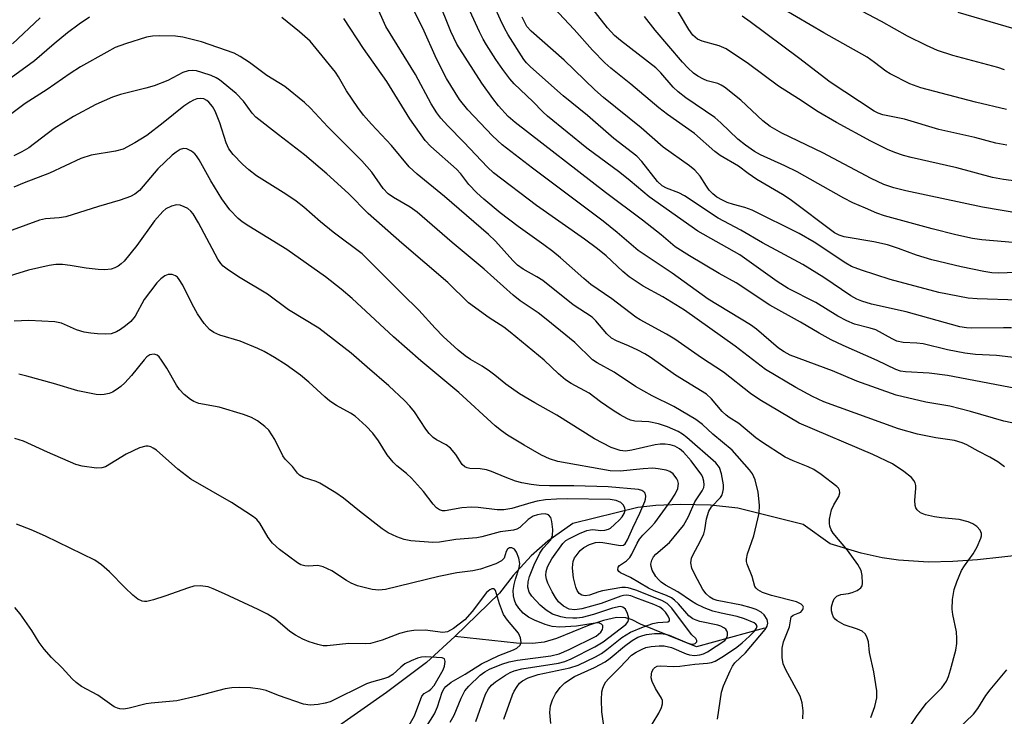
# Model space of a CAD drawing. Units: inches. Extents: x 1273764 to 1279764, y 525451 to 529452.
# Drawn here: x 1276651 to 1276860, y 525970 to 526118 of the extents above; entities that cross this region are included whole.
import ezdxf

# ---------------------------------------------------------------- set-up
doc = ezdxf.new("R2010")
doc.units = ezdxf.units.IN
doc.header["$MEASUREMENT"] = 0
doc.layers.add('HYDRO-Single Line Stream', color=4, linetype='Continuous')
doc.layers.add('Undefined', color=1, linetype='Continuous')

msp = doc.modelspace()

# ---------------------------------------------------------------- linework, layer by layer
at = {"layer": 'HYDRO-Single Line Stream'}
for points in [[(1276864.82, 526004.26), (1276854.43, 526003.11), (1276849.24, 526002.73), (1276844.04, 526002.62), (1276837.66, 526003.06), (1276834.25, 526003.55), (1276829.76, 526004.49), (1276823.17, 526006.47), (1276817.45, 526010.62), (1276803.6, 526014.07), (1276797.75, 526014.72), (1276791.31, 526014.89), (1276786.16, 526014.62), (1276782.32, 526014.19), (1276768.51, 526010.83), (1276763.26, 526007.08), (1276759.72, 526003.95), (1276755.86, 525999.8), (1276752.99, 525996.06), (1276743.52, 525986.82)], [(1276809.25, 525988.61), (1276794.83, 525984.62), (1276782.92, 525989.48), (1276781.15, 525990.35), (1276779.8, 525990.78), (1276777.78, 525990.84), (1276775.04, 525990.25), (1276772.01, 525989.21), (1276765.05, 525986.43), (1276762.43, 525985.62), (1276759.96, 525985.32), (1276756.61, 525985.38), (1276743.52, 525986.82)], [(1276743.52, 525986.82), (1276737.48, 525981.29), (1276728.95, 525974.92), (1276711.19, 525962.46), (1276702.48, 525956.11), (1276691.33, 525947.5), (1276688.94, 525940.91), (1276689.45, 525926.86)]]:
    msp.add_lwpolyline(points, dxfattribs=at)
at = {"layer": 'Undefined'}
for points, elevation in [([(1276865.12, 526031.48), (1276860.09, 526032.52), (1276852.95, 526034.58), (1276848.61, 526035.7), (1276843.52, 526036.58), (1276837.21, 526038.1), (1276828.86, 526041.03), (1276823.67, 526043.21), (1276814.71, 526046.59), (1276813.43, 526047.26), (1276812.23, 526048.07), (1276807.51, 526052.07), (1276806.23, 526053.03), (1276797.26, 526058.47), (1276789.63, 526063.96), (1276782.41, 526068.77), (1276777.98, 526072.61), (1276774.99, 526074.98), (1276759.95, 526086.29), (1276753.56, 526091.22), (1276751.47, 526093.14), (1276746.23, 526098.64), (1276744.51, 526100.82), (1276741.75, 526105.28), (1276739.62, 526109.51), (1276736.7, 526116), (1276733.52, 526122.36)], 370), ([(1276868.56, 526038.33), (1276848.13, 526042.24), (1276844.18, 526042.77), (1276839.2, 526043), (1276838.1, 526043.18), (1276837.1, 526043.52), (1276833.16, 526045.42), (1276825.97, 526048.61), (1276823.41, 526049.84), (1276820.87, 526051.21), (1276816.85, 526053.54), (1276810.34, 526057.16), (1276803.24, 526061.92), (1276799.62, 526063.92), (1276793.3, 526067.63), (1276790.3, 526069.56), (1276787.27, 526072.12), (1276783.31, 526075.23), (1276775.5, 526081.09), (1276756.3, 526095.94), (1276754.81, 526097.26), (1276752.75, 526099.5), (1276751.54, 526101.04), (1276749.21, 526104.28), (1276743.94, 526112.57), (1276742.67, 526115.29), (1276739.85, 526122.2)], 372), ([(1276861.67, 526052.36), (1276859.96, 526052.4), (1276853.27, 526052.3), (1276852.12, 526052.38), (1276850.72, 526052.6), (1276839.32, 526055.74), (1276831.97, 526057.41), (1276829.92, 526058), (1276828.87, 526058.45), (1276827.59, 526059.15), (1276821.87, 526063.07), (1276817.36, 526065.78), (1276808.82, 526070.43), (1276804.21, 526073.09), (1276799.37, 526075.62), (1276792.28, 526080.41), (1276791.02, 526081.04), (1276788.4, 526082.04), (1276787.51, 526082.53), (1276786.52, 526083.45), (1276783.19, 526087.67), (1276782.1, 526088.83), (1276777.26, 526092.6), (1276771.63, 526097.43), (1276766.5, 526101.64), (1276759.56, 526107.79), (1276758.72, 526108.64), (1276758.17, 526109.31), (1276754.8, 526114.56), (1276754.02, 526115.97), (1276753.17, 526117.79), (1276750.5, 526123.81)], 376), ([(1276864.41, 526064.16), (1276858.91, 526063.94), (1276857.52, 526064.05), (1276855.83, 526064.33), (1276851.02, 526065.29), (1276844.77, 526066.83), (1276841.52, 526067.83), (1276837.71, 526069.24), (1276835.34, 526070), (1276832.42, 526070.65), (1276826.17, 526071.7), (1276825.09, 526072.03), (1276824.13, 526072.56), (1276814.67, 526079.64), (1276813.08, 526080.66), (1276807.62, 526083.88), (1276805.75, 526085.15), (1276803.72, 526086.71), (1276799.84, 526088.94), (1276798.72, 526089.83), (1276794.4, 526093.62), (1276788.66, 526097.68), (1276786.83, 526099.08), (1276780.84, 526104.11), (1276776.64, 526107.48), (1276775.36, 526108.62), (1276772.72, 526111.32), (1276768.84, 526115.7), (1276761.24, 526123.83)], 380), ([(1276864.46, 526070.27), (1276855.35, 526071.04), (1276853.42, 526071.34), (1276849.87, 526072.08), (1276844.81, 526073.37), (1276834.73, 526076.16), (1276833.09, 526076.72), (1276830.67, 526077.74), (1276828, 526078.92), (1276826.06, 526079.89), (1276816.14, 526085.47), (1276813.57, 526086.73), (1276808.39, 526089.09), (1276807.09, 526089.8), (1276805.2, 526091.14), (1276803.6, 526092.39), (1276799.99, 526095.92), (1276798.68, 526097.06), (1276792.5, 526101.23), (1276790.88, 526102.46), (1276789.83, 526103.47), (1276787.23, 526106.53), (1276786.18, 526107.57), (1276778.67, 526113.36), (1276777.4, 526114.42), (1276775.91, 526116.08), (1276770.51, 526122.97)], 382), ([(1276873.61, 526082.12), (1276859.98, 526083.83), (1276857.66, 526084.32), (1276850.06, 526086.36), (1276840.37, 526088.54), (1276838.75, 526088.98), (1276836.91, 526089.58), (1276835.32, 526090.24), (1276831.83, 526091.97), (1276824.51, 526095.96), (1276820.65, 526098.24), (1276816.45, 526101.02), (1276812.19, 526103.66), (1276805.81, 526108.41), (1276801.09, 526111.59), (1276799.6, 526112.21), (1276796.01, 526113.21), (1276795, 526113.68), (1276794.04, 526114.53), (1276793.16, 526115.7), (1276789.02, 526122.77)], 386), ([(1276860.22, 526022.85), (1276858.79, 526023.9), (1276857.11, 526024.94), (1276854.64, 526026.19), (1276852.22, 526027.54), (1276851.19, 526027.98), (1276849.57, 526028.45), (1276845.65, 526029.01), (1276841.69, 526029.78), (1276837.66, 526030.91), (1276821.86, 526036.67), (1276819.4, 526037.77), (1276815.91, 526039.72), (1276809.48, 526043.5), (1276803.03, 526048.47), (1276792.27, 526056.13), (1276787.64, 526058.95), (1276783.46, 526061.24), (1276780.48, 526063.19), (1276779.14, 526064.31), (1276775.6, 526067.67), (1276773.8, 526069.13), (1276770.99, 526071.22), (1276760.86, 526078.34), (1276751.7, 526085.28), (1276750.41, 526086.46), (1276745.41, 526091.81), (1276741.97, 526095.23), (1276740.49, 526096.9), (1276739.65, 526098), (1276738.48, 526099.91), (1276735.15, 526106.16), (1276728.86, 526116.37), (1276728.24, 526117.62), (1276726.45, 526121.72)], 368), ([(1276860.63, 526098.71), (1276854.01, 526100.28), (1276842.45, 526103.33), (1276840.07, 526104.16), (1276835.94, 526106.29), (1276834.98, 526106.89), (1276832.62, 526108.72), (1276831.01, 526109.82), (1276821.82, 526115.01), (1276813.12, 526120.12)], 390), ([(1276860.22, 526107.16), (1276858.81, 526107.61), (1276849.26, 526110.2), (1276845.99, 526111.26), (1276843.61, 526112.28), (1276839.63, 526114.31), (1276834.07, 526117.38), (1276827.24, 526121.01)], 392), ([(1276665.91, 526118.3), (1276663.7, 526116.84), (1276661.26, 526115.03), (1276658.41, 526112.68), (1276654.26, 526109.03), (1276643.49, 526101.27)], 364), ([(1276655.46, 526118.16), (1276649.55, 526112.65)], 366), ([(1276831.8, 525969.64), (1276832.68, 525971.98), (1276833.11, 525973.84), (1276833.08, 525975.27), (1276832.42, 525979.32), (1276831.53, 525983.41), (1276831.29, 525985.68), (1276830.99, 525986.74), (1276830.6, 525987.42), (1276830, 525987.93), (1276828.97, 525988.38), (1276826.13, 525989.31), (1276824.66, 525990.15), (1276824.25, 525990.51), (1276823.91, 525990.95), (1276823.67, 525991.47), (1276823.46, 525992.31), (1276823.47, 525993.12), (1276823.73, 525994.13), (1276824.06, 525994.82), (1276824.62, 525995.4), (1276825.43, 525995.78), (1276827.07, 525995.96), (1276827.88, 525996.15), (1276828.89, 525996.58), (1276829.71, 525997.18), (1276829.95, 525997.59), (1276830.05, 525998.09), (1276829.98, 525999.75), (1276829.74, 526000.85), (1276829.05, 526002.1), (1276826.83, 526005.18), (1276823.84, 526008.76), (1276823.41, 526009.49), (1276823.12, 526010.29), (1276823.03, 526010.84), (1276823.05, 526011.71), (1276823.46, 526013.74), (1276823.93, 526014.82), (1276825, 526016.58), (1276825.26, 526017.32), (1276825.19, 526017.91), (1276824.96, 526018.31), (1276824.61, 526018.66), (1276821.29, 526021.2), (1276819.7, 526022.26), (1276818.51, 526022.87), (1276815.33, 526024.1), (1276813.61, 526024.91), (1276808.59, 526028.15), (1276807.43, 526029.03), (1276803.82, 526032.05), (1276801.74, 526033.31), (1276801.08, 526033.79), (1276800.28, 526034.59), (1276797.98, 526037.27), (1276796.89, 526038.25), (1276790.37, 526042.33), (1276784.99, 526046.12), (1276783.85, 526046.83), (1276782.36, 526047.61), (1276780.34, 526048.57), (1276777.78, 526049.62), (1276776.78, 526050.19), (1276775.73, 526051.12), (1276773.45, 526053.85), (1276772.62, 526054.65), (1276768.62, 526057.23), (1276762.14, 526062.42), (1276760.93, 526063.2), (1276757.99, 526064.83), (1276756.82, 526065.69), (1276755.81, 526066.68), (1276752.12, 526070.74), (1276750.63, 526072.16), (1276741.27, 526080.25), (1276735.47, 526084.97), (1276733.79, 526086.53), (1276730.07, 526091.06), (1276725.78, 526095.6), (1276724.07, 526097.53), (1276722.86, 526099.15), (1276720.47, 526102.67), (1276718.78, 526105.69), (1276718.14, 526106.66), (1276714.07, 526111.7), (1276712.74, 526113.21), (1276710.53, 526115.19), (1276706.75, 526118.23)], 364), ([(1276836.44, 525962.13), (1276841.62, 525970.09), (1276843.67, 525972.64), (1276846.88, 525975.9), (1276847.87, 525977.32), (1276848.3, 525978.32), (1276848.72, 525979.72), (1276849.85, 525983.92), (1276850.11, 525985.32), (1276850.11, 525986.43), (1276849.98, 525987.82), (1276849.24, 525991.5), (1276849.08, 525992.64), (1276849.18, 525994.72), (1276849.49, 525996.78), (1276850.05, 525998.44), (1276851.09, 526000.85), (1276851.69, 526001.83), (1276853.56, 526004.39), (1276854.39, 526005.9), (1276855.19, 526007.72), (1276855.33, 526008.22), (1276855.34, 526008.71), (1276855.05, 526009.39), (1276854.33, 526010.19), (1276853.48, 526010.75), (1276852.46, 526011.16), (1276850.58, 526011.66), (1276846.79, 526012.04), (1276845.36, 526012.25), (1276843.41, 526012.68), (1276842.38, 526013.09), (1276841.66, 526013.73), (1276841.4, 526014.13), (1276841.22, 526014.66), (1276841.14, 526015.69), (1276841.39, 526018.35), (1276841.35, 526018.92), (1276841.22, 526019.45), (1276840.98, 526019.93), (1276840.45, 526020.57), (1276838.83, 526021.83), (1276836.39, 526023.46), (1276832.27, 526025.5), (1276816.62, 526032.13), (1276808.27, 526037.06), (1276806.3, 526038.42), (1276800.51, 526042.92), (1276795.85, 526046.03), (1276790.18, 526049.97), (1276788.44, 526051.03), (1276782.83, 526054.06), (1276781.9, 526054.64), (1276776.8, 526058.55), (1276772.39, 526061.58), (1276770.89, 526062.82), (1276765.89, 526067.24), (1276764.28, 526068.56), (1276762.38, 526070.01), (1276756.9, 526073.86), (1276753.11, 526076.81), (1276749.65, 526079.68), (1276748.18, 526081.01), (1276746.43, 526082.8), (1276744.75, 526085.04), (1276743.86, 526086.03), (1276738.38, 526090.87), (1276737.17, 526092.16), (1276733.96, 526096.77), (1276729.04, 526104.69), (1276724.06, 526111.68), (1276719.94, 526118.01)], 366), ([(1276863.07, 526058.23), (1276854.37, 526058.49), (1276852.49, 526058.66), (1276846.24, 526059.87), (1276835.95, 526062.65), (1276829.85, 526064.58), (1276827.68, 526065.4), (1276826.49, 526066.08), (1276819.8, 526070.52), (1276816.59, 526072.36), (1276806.62, 526077.34), (1276805.09, 526077.93), (1276802.68, 526078.53), (1276801.34, 526078.97), (1276800.32, 526079.44), (1276799.14, 526080.14), (1276798.27, 526080.81), (1276797.51, 526081.6), (1276796.9, 526082.44), (1276795.58, 526084.59), (1276794.48, 526085.82), (1276793.32, 526086.74), (1276787.75, 526090.75), (1276783.06, 526094.84), (1276775.06, 526101.25), (1276773.21, 526102.93), (1276766.71, 526109.2), (1276759.67, 526115.34), (1276758.77, 526116.34), (1276757.76, 526118.3)], 378), ([(1276863.42, 526076.64), (1276855.56, 526077.99), (1276839.23, 526081.45), (1276836.72, 526082.08), (1276834.56, 526082.82), (1276831.89, 526084.04), (1276821.64, 526089.55), (1276812.92, 526093.68), (1276810.43, 526095.09), (1276808.9, 526096.29), (1276804.23, 526100.69), (1276800.77, 526103.45), (1276800.04, 526103.89), (1276799.3, 526104.21), (1276797.09, 526104.82), (1276796.31, 526105.13), (1276795.07, 526105.79), (1276794.15, 526106.42), (1276792.94, 526107.55), (1276791.84, 526108.75), (1276786.01, 526115.57), (1276783.79, 526118.46)], 384), ([(1276860.69, 526091.13), (1276858.35, 526091.61), (1276853.92, 526092.78), (1276846.28, 526094.46), (1276838.94, 526096.7), (1276834.34, 526097.6), (1276833.34, 526097.95), (1276832.52, 526098.4), (1276823.17, 526104.51), (1276816.43, 526109.68), (1276806.21, 526117.32), (1276804.52, 526118.54)], 388), ([(1276867.33, 526114.37), (1276850.37, 526119.35)], 394), ([(1276817.36, 525969.33), (1276817.47, 525971.05), (1276817.22, 525972.78), (1276816.8, 525974.16), (1276813.75, 525979.75), (1276813.17, 525981.03), (1276812.96, 525982.38), (1276813.02, 525984.33), (1276813.3, 525985.7), (1276814.56, 525988.88), (1276814.9, 525991), (1276815.29, 525991.38), (1276816.38, 525991.75), (1276816.92, 525992.02), (1276817.38, 525992.55), (1276817.5, 525993.07), (1276817.36, 525993.36), (1276817.01, 525993.67), (1276816, 525994.17), (1276810.7, 525995.56), (1276808.84, 525996.2), (1276807.84, 525996.72), (1276807.46, 525997.07), (1276807.19, 525997.48), (1276806.6, 525999.59), (1276805.55, 526002.19), (1276805.44, 526002.72), (1276805.42, 526003.25), (1276805.64, 526004.35), (1276807, 526008.2), (1276808.08, 526013.04), (1276808.19, 526014.73), (1276807.92, 526017.5), (1276807.26, 526020.1), (1276806.68, 526021.4), (1276806.05, 526022.23), (1276802.36, 526026.36), (1276798.29, 526029.81), (1276796.04, 526031.83), (1276794.68, 526032.87), (1276789.99, 526035.67), (1276785.39, 526037.96), (1276781.87, 526039.94), (1276777.29, 526042.92), (1276773.71, 526044.95), (1276772.75, 526045.6), (1276768.98, 526049.24), (1276762.85, 526054.23), (1276761.18, 526055.53), (1276757.35, 526058.13), (1276755.84, 526059.28), (1276749.72, 526064.83), (1276742.93, 526070.49), (1276735.52, 526076.91), (1276733.99, 526077.99), (1276730.49, 526080.01), (1276729.35, 526080.81), (1276728.29, 526081.97), (1276725.85, 526085.44), (1276723.75, 526087.84), (1276716.52, 526095.07), (1276712.86, 526099.03), (1276711.54, 526100.23), (1276707.37, 526103.64), (1276703.54, 526105.93), (1276699.9, 526108.73), (1276697.9, 526109.97), (1276696.6, 526110.65), (1276689.66, 526113.08), (1276685.76, 526114.11), (1276684.17, 526114.28), (1276680.7, 526114.38), (1276679.31, 526114.31), (1276678.01, 526114.09), (1276673.55, 526112.68), (1276671.38, 526111.86), (1276669.56, 526110.92), (1276663.99, 526107.77), (1276661.82, 526106.4), (1276656.9, 526103), (1276652.23, 526099.97), (1276646.23, 526095.54)], 362), ([(1276799.26, 525969.28), (1276800.08, 525975.02), (1276800.53, 525976.37), (1276801.92, 525979.51), (1276802.44, 525980.52), (1276802.93, 525981.21), (1276805.18, 525983.39), (1276809.39, 525988.33), (1276809.81, 525988.99), (1276809.97, 525989.69), (1276809.77, 525990.46), (1276809.2, 525991.42), (1276808.55, 525991.98), (1276807.5, 525992.53), (1276806.38, 525992.95), (1276804.37, 525993.48), (1276799.16, 525994.48), (1276798.37, 525994.77), (1276797.66, 525995.18), (1276796.83, 525995.89), (1276796.14, 525996.82), (1276794.41, 525999.98), (1276793.81, 526001.34), (1276793.61, 526002.44), (1276793.72, 526003.43), (1276793.99, 526004.12), (1276795.64, 526007.14), (1276796.33, 526008.66), (1276796.55, 526009.49), (1276796.94, 526011.78), (1276797.42, 526013.44), (1276797.99, 526014.38), (1276799.88, 526016.36), (1276800.15, 526016.76), (1276800.41, 526017.45), (1276800.53, 526018.19), (1276800.52, 526019.03), (1276800.12, 526021.39), (1276799.67, 526022.7), (1276798.91, 526023.67), (1276792.72, 526029.11), (1276791.83, 526029.78), (1276790.92, 526030.33), (1276788.64, 526031.38), (1276786.73, 526032.01), (1276784.68, 526032.41), (1276781.7, 526032.56), (1276780.81, 526032.78), (1276780.04, 526033.09), (1276778.56, 526033.86), (1276777.08, 526034.78), (1276774.38, 526036.65), (1276771.99, 526038.47), (1276768.2, 526040.56), (1276766.98, 526041.34), (1276765.52, 526042.59), (1276762.43, 526045.5), (1276755.26, 526051.48), (1276753.86, 526052.5), (1276750.81, 526054.47), (1276746.39, 526057.7), (1276742.02, 526061.98), (1276732.24, 526070.34), (1276725.1, 526076.65), (1276720.88, 526080.92), (1276716.31, 526085.08), (1276711.59, 526089.12), (1276706.03, 526093.33), (1276701.24, 526097.1), (1276700.47, 526097.95), (1276698.64, 526100.5), (1276697.08, 526102.1), (1276693.54, 526105.01), (1276692.83, 526105.48), (1276691.76, 526105.95), (1276689.79, 526106.61), (1276688.65, 526106.91), (1276687.85, 526107), (1276686.84, 526106.93), (1276685.73, 526106.56), (1276682.54, 526104.91), (1276679.63, 526103.72), (1276677.91, 526103.23), (1276672.53, 526101.9), (1276670.82, 526101.36), (1276667.28, 526099.77), (1276662.54, 526097.22), (1276658.44, 526094.66), (1276653.01, 526090.58), (1276651.57, 526089.75), (1276649.87, 526088.91)], 360), ([(1276784.38, 525966.57), (1276786.8, 525970.53), (1276787.4, 525971.77), (1276787.6, 525972.52), (1276787.55, 525973.25), (1276787.36, 525973.74), (1276786.12, 525975.8), (1276785.42, 525977.3), (1276785.2, 525978.07), (1276785.21, 525978.82), (1276785.33, 525979.31), (1276785.66, 525979.93), (1276785.96, 525980.27), (1276786.48, 525980.54), (1276787.26, 525980.6), (1276789.85, 525980.44), (1276791.23, 525980.5), (1276794.47, 525980.94), (1276797.15, 525981.17), (1276797.98, 525981.33), (1276798.78, 525981.62), (1276800.53, 525982.62), (1276803.34, 525984.56), (1276804.5, 525985.45), (1276806.05, 525986.88), (1276807.08, 525987.95), (1276807.55, 525988.59), (1276807.67, 525989.06), (1276807.43, 525989.48), (1276807.04, 525989.75), (1276804.98, 525990.59), (1276803.4, 525991.1), (1276800.01, 525991.79), (1276798.29, 525992.22), (1276796.4, 525992.93), (1276794.67, 525993.73), (1276793.73, 525994.3), (1276790.83, 525996.32), (1276788.22, 525997.75), (1276787.31, 525998.36), (1276786.7, 525998.93), (1276786.15, 525999.6), (1276785.42, 526000.88), (1276785.15, 526001.69), (1276785.11, 526002.22), (1276785.28, 526003.01), (1276785.64, 526003.74), (1276786.19, 526004.34), (1276789.07, 526006.8), (1276792.06, 526010.42), (1276793.11, 526012.3), (1276794.43, 526015.43), (1276795.98, 526017.73), (1276796.34, 526018.5), (1276796.42, 526019.01), (1276796.36, 526019.81), (1276796.15, 526020.58), (1276795.9, 526021.09), (1276793.69, 526024.12), (1276792.03, 526026), (1276791.22, 526026.68), (1276790.23, 526027.22), (1276789.2, 526027.53), (1276788.14, 526027.68), (1276787.07, 526027.67), (1276785.99, 526027.53), (1276781.09, 526026.42), (1276779.72, 526026.2), (1276778.56, 526026.29), (1276776.66, 526026.99), (1276773.15, 526028.81), (1276765.13, 526033.84), (1276760.44, 526036.44), (1276757.22, 526038.37), (1276754.3, 526040.39), (1276751.99, 526042.33), (1276750.88, 526043.16), (1276749.26, 526044.24), (1276746.81, 526045.64), (1276745.7, 526046.39), (1276744.2, 526047.62), (1276740.98, 526050.56), (1276739.33, 526052.27), (1276735.86, 526056.13), (1276732.31, 526059.56), (1276723.81, 526068.07), (1276717.67, 526072.65), (1276714.94, 526074.89), (1276711.41, 526078.01), (1276709.81, 526079.29), (1276707.59, 526080.77), (1276701.37, 526084.67), (1276699.72, 526085.94), (1276698.39, 526087.13), (1276696.39, 526089.2), (1276695.52, 526090.35), (1276694.9, 526091.68), (1276693.58, 526095.9), (1276692.61, 526098.39), (1276692, 526099.37), (1276691.28, 526100.26), (1276690.86, 526100.62), (1276690.16, 526100.98), (1276689.42, 526101.09), (1276688.71, 526100.97), (1276687.97, 526100.7), (1276687.19, 526100.27), (1276685.97, 526099.4), (1276681.58, 526095.88), (1276678.06, 526093.19), (1276675.54, 526091.62), (1276673.05, 526090.31), (1276671.43, 526089.86), (1276666.3, 526089.05), (1276664.07, 526088.34), (1276657.45, 526085.22), (1276652.05, 526083.17), (1276649.82, 526082.21)], 358), ([(1276775.38, 525965.89), (1276774.67, 525970.86), (1276774.6, 525973.4), (1276774.69, 525975.08), (1276774.88, 525975.85), (1276775.18, 525976.56), (1276775.57, 525977.23), (1276776.09, 525977.86), (1276778.54, 525980.24), (1276781.02, 525982.84), (1276781.96, 525983.5), (1276783.24, 525984.17), (1276784.04, 525984.49), (1276785.14, 525984.71), (1276786.84, 525984.87), (1276787.94, 525984.84), (1276789.49, 525984.47), (1276792.6, 525983.18), (1276793.33, 525982.94), (1276794.36, 525982.82), (1276795.48, 525982.92), (1276796.26, 525983.14), (1276797.12, 525983.57), (1276800.78, 525985.99), (1276801.1, 525986.31), (1276801.32, 525986.72), (1276801.41, 525987.19), (1276801.38, 525987.68), (1276801.24, 525988.06), (1276801, 525988.37), (1276800.63, 525988.66), (1276799.98, 525989), (1276799.3, 525989.21), (1276795.49, 525990.02), (1276794.71, 525990.27), (1276794, 525990.6), (1276793.15, 525991.23), (1276790.98, 525993.74), (1276790.16, 525994.52), (1276789.48, 525995.02), (1276788.45, 525995.53), (1276785.8, 525996.55), (1276784.63, 525997.1), (1276780.81, 525999.34), (1276778.67, 526000.36), (1276778.3, 526000.62), (1276778.1, 526000.95), (1276778.17, 526001.55), (1276778.44, 526001.89), (1276779.94, 526002.86), (1276780.64, 526003.59), (1276781.09, 526004.29), (1276782.22, 526006.67), (1276782.72, 526007.52), (1276783.39, 526008.31), (1276785.2, 526010.08), (1276785.93, 526010.93), (1276789.37, 526015.63), (1276790.3, 526017.03), (1276790.84, 526018.24), (1276790.97, 526019.34), (1276790.86, 526019.85), (1276790.64, 526020.33), (1276789.81, 526021.39), (1276789.17, 526021.84), (1276788.39, 526022.13), (1276786.66, 526022.44), (1276785.5, 526022.55), (1276783.5, 526022.44), (1276778.56, 526021.94), (1276776.48, 526022.01), (1276765.37, 526024.01), (1276763.58, 526024.57), (1276761.9, 526025.36), (1276758.23, 526027.44), (1276754.69, 526029.6), (1276753.36, 526030.53), (1276752.08, 526031.57), (1276744.31, 526038.64), (1276736.27, 526045.37), (1276730.45, 526050.43), (1276721.71, 526058.59), (1276719.37, 526060.61), (1276715.99, 526063.16), (1276707.79, 526069), (1276699.73, 526073.94), (1276698.32, 526074.88), (1276697.45, 526075.59), (1276695.71, 526077.39), (1276693.99, 526079.77), (1276691.65, 526083.58), (1276689.18, 526088.03), (1276688.62, 526088.9), (1276688.25, 526089.31), (1276687.57, 526089.85), (1276686.57, 526090.36), (1276685.87, 526090.42), (1276685.2, 526090.21), (1276684.33, 526089.69), (1276683.45, 526089), (1276680.44, 526086.15), (1276676.56, 526081.55), (1276675.55, 526080.73), (1276674.6, 526080.22), (1276672.43, 526079.46), (1276667.83, 526078.14), (1276660.9, 526075.96), (1276659.48, 526075.69), (1276656.59, 526075.51), (1276655.3, 526075.23), (1276641.51, 526070.18)], 356), ([(1276763.85, 525968.33), (1276763.69, 525970.66), (1276763.8, 525972.08), (1276764.21, 525973.39), (1276764.85, 525974.67), (1276765.84, 525976), (1276766.83, 525976.96), (1276768.92, 525978.33), (1276773.17, 525980.28), (1276775.44, 525981.46), (1276776.49, 525982.24), (1276779.51, 525984.81), (1276781.14, 525985.97), (1276782.36, 525986.68), (1276783.39, 525987.07), (1276784.19, 525987.27), (1276785.86, 525987.44), (1276787.26, 525987.47), (1276788.21, 525987.33), (1276788.99, 525987.1), (1276792.85, 525985.47), (1276793.67, 525985.22), (1276794.07, 525985.2), (1276794.55, 525985.34), (1276794.86, 525985.7), (1276794.88, 525985.98), (1276794.67, 525986.37), (1276793.82, 525987.21), (1276793.08, 525988.09), (1276789.59, 525992.88), (1276788.6, 525993.82), (1276787.41, 525994.48), (1276781.91, 525996.67), (1276780.29, 525997.19), (1276779.75, 525997.25), (1276778.95, 525997.2), (1276774.87, 525996.49), (1276774.03, 525996.28), (1276772.11, 525995.62), (1276771.13, 525995.46), (1276770.46, 525995.6), (1276769.89, 525995.99), (1276769.46, 525996.6), (1276769.15, 525997.32), (1276768.67, 525999.27), (1276768.47, 526001.35), (1276768.51, 526002.21), (1276768.63, 526002.75), (1276768.93, 526003.5), (1276769.22, 526003.98), (1276770.13, 526005.09), (1276770.91, 526005.76), (1276772.07, 526006.36), (1276773.34, 526006.78), (1276774.11, 526006.87), (1276774.93, 526006.82), (1276778.65, 526006.13), (1276779.3, 526006.23), (1276779.66, 526006.5), (1276780.17, 526007.33), (1276781.27, 526009.89), (1276782.77, 526013.03), (1276783.83, 526015.46), (1276783.98, 526015.98), (1276784.05, 526016.61), (1276783.87, 526017.23), (1276783.59, 526017.57), (1276783.16, 526017.84), (1276782.47, 526018.02), (1276776.02, 526018.62), (1276768.74, 526018.82), (1276763.62, 526018.79), (1276761.4, 526018.92), (1276759.68, 526019.11), (1276757.73, 526019.46), (1276756.36, 526019.84), (1276754.17, 526020.64), (1276751.29, 526021.86), (1276750.23, 526022.2), (1276748.9, 526022.43), (1276746.65, 526022.52), (1276746.12, 526022.62), (1276745.62, 526022.83), (1276745.02, 526023.33), (1276743.71, 526025.47), (1276742.58, 526026.81), (1276741.65, 526027.5), (1276739.57, 526028.56), (1276738.88, 526029.1), (1276738.05, 526029.93), (1276737.35, 526030.85), (1276734.93, 526034.5), (1276733.92, 526035.75), (1276732.81, 526036.96), (1276729.46, 526040.07), (1276724.86, 526043.99), (1276721.47, 526047), (1276714.6, 526052.28), (1276708.2, 526056.19), (1276703.72, 526059.54), (1276697.9, 526063), (1276695.44, 526064.59), (1276694.3, 526065.47), (1276693.77, 526066.06), (1276693.16, 526066.97), (1276689.05, 526074.68), (1276687.92, 526076.57), (1276687.42, 526077.17), (1276686.77, 526077.67), (1276686, 526078.09), (1276685.19, 526078.39), (1276684.39, 526078.47), (1276683.35, 526078.21), (1276682.12, 526077.61), (1276681.46, 526077.08), (1276679.75, 526075.07), (1276675.96, 526069.86), (1276673.25, 526066.53), (1276672.66, 526065.93), (1276672.01, 526065.45), (1276671.3, 526065.08), (1276670.54, 526064.82), (1276669.18, 526064.66), (1276667.76, 526064.73), (1276665.18, 526065.03), (1276661.82, 526065.63), (1276660.16, 526065.81), (1276658.76, 526065.8), (1276657.35, 526065.62), (1276652.98, 526064.59), (1276644.87, 526062.13)], 354), ([(1276753.89, 525969.31), (1276755.73, 525974.46), (1276756.09, 525975.24), (1276756.7, 525976.22), (1276757.24, 525976.89), (1276757.85, 525977.42), (1276759.04, 525978.05), (1276761.19, 525978.77), (1276767.88, 525980.18), (1276769.7, 525980.77), (1276773.33, 525982.52), (1276774.6, 525983.21), (1276775.79, 525984.06), (1276778.95, 525986.59), (1276780.8, 525987.72), (1276783.54, 525988.89), (1276785.51, 525989.6), (1276786.61, 525989.81), (1276788.7, 525989.91), (1276789.06, 525990.14), (1276789.09, 525990.48), (1276788.81, 525991.12), (1276788.2, 525991.96), (1276787.64, 525992.56), (1276787.02, 525993.03), (1276785.72, 525993.64), (1276781.94, 525995.07), (1276780.84, 525995.43), (1276779.98, 525995.59), (1276779.31, 525995.55), (1276778.75, 525995.42), (1276774.53, 525993.82), (1276770.48, 525992.69), (1276768.98, 525992.47), (1276767.75, 525992.65), (1276766.55, 525993.27), (1276765.53, 525994.17), (1276764.87, 525995.08), (1276764.12, 525996.31), (1276763.21, 525998.15), (1276762.93, 525998.97), (1276762.83, 525999.79), (1276762.9, 526000.61), (1276763.19, 526001.61), (1276763.63, 526002.56), (1276764.08, 526003.31), (1276766.39, 526006.58), (1276767.08, 526007.21), (1276767.83, 526007.66), (1276769.95, 526008.71), (1276771.5, 526009.32), (1276772.27, 526009.51), (1276772.79, 526009.55), (1276774.49, 526009.37), (1276775.31, 526009.39), (1276776.09, 526009.59), (1276776.56, 526009.86), (1276777.42, 526010.58), (1276778.46, 526011.6), (1276779.02, 526012.25), (1276779.44, 526012.95), (1276779.62, 526013.55), (1276779.58, 526014.18), (1276779.25, 526014.78), (1276778.75, 526015.27), (1276777.77, 526015.74), (1276776.49, 526015.9), (1276767.32, 526016.05), (1276765.04, 526016.01), (1276762.77, 526015.87), (1276761, 526015.59), (1276759.6, 526015.24), (1276755.57, 526014.03), (1276753.88, 526013.73), (1276752.44, 526013.7), (1276748.43, 526014.19), (1276746.99, 526014.26), (1276744.96, 526014.13), (1276741.43, 526013.53), (1276740.89, 526013.53), (1276740.25, 526013.7), (1276739.62, 526014.14), (1276738.87, 526014.92), (1276736.83, 526017.64), (1276734.3, 526020.45), (1276733.25, 526021.44), (1276731.17, 526023.06), (1276730.39, 526023.86), (1276729.15, 526025.41), (1276727.28, 526028.37), (1276726.06, 526030.02), (1276724.66, 526031.48), (1276722.3, 526033.58), (1276721.35, 526034.22), (1276718.35, 526035.89), (1276716.95, 526036.78), (1276715.85, 526037.71), (1276712.47, 526040.84), (1276710.74, 526042.3), (1276707.65, 526044.5), (1276705.22, 526046.07), (1276702.99, 526047.36), (1276701.69, 526047.99), (1276697.9, 526049.52), (1276693.59, 526050.8), (1276692.31, 526051.41), (1276691.38, 526052.04), (1276690.28, 526053.26), (1276688.84, 526055.34), (1276687.68, 526057.36), (1276685.7, 526061.39), (1276684.96, 526062.66), (1276684.6, 526063.1), (1276684.19, 526063.44), (1276683.44, 526063.7), (1276682.63, 526063.71), (1276681.9, 526063.44), (1276681.03, 526062.77), (1276680.23, 526061.95), (1276677.55, 526058.36), (1276675.58, 526054.82), (1276674.67, 526053.71), (1276673.59, 526052.77), (1276672.52, 526051.98), (1276671.63, 526051.49), (1276670.52, 526051.11), (1276669.38, 526051.03), (1276667.63, 526051.1), (1276666.17, 526051.22), (1276664.78, 526051.47), (1276663.17, 526051.91), (1276659.95, 526053.37), (1276658.56, 526053.65), (1276653.05, 526053.92), (1276649.89, 526053.75)], 352), ([(1276747.94, 525968.75), (1276750.01, 525974.57), (1276750.61, 525975.72), (1276751.26, 525976.48), (1276752.14, 525977.18), (1276754.26, 525978.62), (1276755.23, 525979.19), (1276756.11, 525979.57), (1276757.71, 525979.94), (1276765.51, 525981.19), (1276766.86, 525981.55), (1276768.18, 525982.08), (1276773.21, 525984.63), (1276775.01, 525985.73), (1276779.8, 525989.41), (1276780.29, 525990), (1276780.42, 525990.69), (1276780.17, 525991.7), (1276779.69, 525992.64), (1276779.19, 525993.08), (1276778.57, 525993.19), (1276776.98, 525992.88), (1276772.93, 525991.52), (1276770.49, 525990.89), (1276769.42, 525990.75), (1276768.55, 525990.73), (1276767.08, 525990.8), (1276765.96, 525990.97), (1276764.21, 525991.59), (1276762.85, 525992.41), (1276761.59, 525993.5), (1276759.83, 525995.36), (1276759.25, 525996.26), (1276758.97, 525997.31), (1276759.04, 525998.46), (1276759.35, 525999.57), (1276760.33, 526002.02), (1276761.56, 526004.54), (1276762.24, 526005.57), (1276763.89, 526007.38), (1276764.25, 526008.27), (1276764.32, 526009.54), (1276764.11, 526011.28), (1276763.86, 526012.08), (1276763.37, 526012.63), (1276762.66, 526012.84), (1276761.84, 526012.83), (1276761.06, 526012.69), (1276760.15, 526012.36), (1276759.06, 526011.69), (1276757.3, 526009.98), (1276756.64, 526009.59), (1276755.92, 526009.42), (1276753.09, 526009.03), (1276749.25, 526007.99), (1276748.14, 526007.76), (1276743.68, 526007.45), (1276740.23, 526006.84), (1276738.81, 526006.76), (1276734.14, 526007.12), (1276732.75, 526007.43), (1276731.17, 526007.96), (1276729.3, 526008.86), (1276728.07, 526009.66), (1276723.21, 526013.45), (1276719.88, 526016.18), (1276718.24, 526017.32), (1276714.79, 526019.39), (1276714.01, 526019.72), (1276711.38, 526020.61), (1276710.53, 526021.08), (1276710.07, 526021.53), (1276709, 526022.92), (1276707.49, 526024.5), (1276706.97, 526025.16), (1276705.24, 526028.63), (1276703.98, 526030.64), (1276703.17, 526031.44), (1276701.57, 526032.63), (1276700.32, 526033.34), (1276698.63, 526033.94), (1276693.46, 526035.5), (1276689.12, 526036.31), (1276688.05, 526036.7), (1276687.34, 526037.14), (1276686.04, 526038.23), (1276685.04, 526039.24), (1276684.38, 526040.19), (1276682.32, 526043.77), (1276681.2, 526045.51), (1276680.68, 526046.18), (1276680.29, 526046.53), (1276679.65, 526046.75), (1276679.18, 526046.73), (1276678.73, 526046.61), (1276678.09, 526046.19), (1276677.52, 526045.57), (1276674.85, 526042.22), (1276673.44, 526040.7), (1276672.55, 526039.91), (1276671.59, 526039.19), (1276670.83, 526038.74), (1276670.07, 526038.45), (1276669, 526038.21), (1276668.18, 526038.16), (1276667.34, 526038.24), (1276663.42, 526038.97), (1276658.27, 526040.56), (1276652.61, 526042.11), (1276650.9, 526042.5)], 350), ([(1276742.53, 525968.65), (1276743.32, 525970.13), (1276744.8, 525973.76), (1276745.59, 525975.28), (1276746.49, 525976.31), (1276748.89, 525978.6), (1276749.85, 525979.35), (1276750.82, 525979.87), (1276753.44, 525980.92), (1276755.05, 525981.47), (1276756.76, 525981.8), (1276763.88, 525982.69), (1276765.65, 525983.16), (1276767.75, 525984.08), (1276773.48, 525986.9), (1276774.46, 525987.72), (1276774.83, 525988.33), (1276774.93, 525988.75), (1276774.88, 525989.14), (1276774.6, 525989.47), (1276774.17, 525989.66), (1276773.71, 525989.7), (1276769.29, 525989), (1276765.81, 525988.84), (1276764.16, 525988.92), (1276762.65, 525989.35), (1276760.39, 525990.31), (1276759.16, 525990.95), (1276757.98, 525991.81), (1276757.06, 525992.85), (1276756.45, 525993.78), (1276756.13, 525994.57), (1276755.95, 525995.44), (1276755.88, 525996.58), (1276756.06, 525997.88), (1276756.35, 525999.02), (1276757.17, 526001.39), (1276757.31, 526002.34), (1276757.11, 526003.43), (1276756.6, 526004.72), (1276756.15, 526005.34), (1276755.62, 526005.65), (1276755.07, 526005.65), (1276754.64, 526005.35), (1276754.39, 526004.86), (1276753.95, 526003.43), (1276753.39, 526002.86), (1276752.16, 526002.27), (1276748.92, 526001.13), (1276747.33, 526000.78), (1276743.94, 526000.35), (1276740.11, 525999.57), (1276728.76, 525996.83), (1276727.32, 525996.69), (1276725.9, 525996.82), (1276722.85, 525997.6), (1276721.49, 525998.13), (1276720.48, 525998.7), (1276717.35, 526000.76), (1276715.5, 526001.63), (1276714.4, 526001.87), (1276712.43, 526001.75), (1276711.61, 526001.8), (1276710.82, 526002.04), (1276710.08, 526002.46), (1276706.27, 526005.3), (1276704.77, 526006.67), (1276703.88, 526007.82), (1276702.11, 526010.87), (1276701.41, 526011.69), (1276700.77, 526012.25), (1276696.1, 526015.3), (1276687.44, 526020.23), (1276684.66, 526022.34), (1276680.12, 526026.38), (1276679.42, 526026.85), (1276678.91, 526027.08), (1276678.38, 526027.23), (1276677.86, 526027.24), (1276676.55, 526026.86), (1276673.69, 526025.55), (1276669.32, 526022.88), (1276668.55, 526022.61), (1276667.42, 526022.58), (1276664.36, 526023.02), (1276662.99, 526023.34), (1276656.98, 526025.94), (1276651.9, 526028.28), (1276650.07, 526028.85)], 348), ([(1276734.28, 525962.66), (1276739.19, 525970.44), (1276739.84, 525971.89), (1276740.83, 525975), (1276741.24, 525975.78), (1276741.59, 525976.22), (1276742.74, 525977.1), (1276745.69, 525978.84), (1276749.13, 525981.03), (1276752.81, 525982.82), (1276755.97, 525984.02), (1276756.66, 525984.35), (1276757.38, 525984.97), (1276757.57, 525985.59), (1276757.42, 525986.57), (1276756.97, 525987.54), (1276754.64, 525990.27), (1276753.83, 525991.5), (1276752.98, 525993.73), (1276752.15, 525996.59), (1276751.92, 525996.9), (1276751.75, 525996.96), (1276751.35, 525996.93), (1276750.91, 525996.75), (1276750.23, 525996.18), (1276747.19, 525992.12), (1276745.6, 525990.37), (1276743.23, 525988.53), (1276741.9, 525987.8), (1276740.92, 525987.65), (1276737.2, 525988.2), (1276734.77, 525988.13), (1276733.39, 525987.89), (1276731.77, 525987.47), (1276728.08, 525986.02), (1276725.58, 525985.36), (1276724.54, 525985.28), (1276720.98, 525985.31), (1276716.37, 525984.83), (1276715.53, 525984.88), (1276714.43, 525985.13), (1276712.54, 525985.73), (1276711.22, 525986.28), (1276709.67, 525987.11), (1276708.44, 525987.89), (1276705.38, 525990.52), (1276703.74, 525991.55), (1276701.74, 525992.57), (1276694.57, 525995.91), (1276692.18, 525996.98), (1276691.09, 525997.36), (1276689.44, 525997.58), (1276688.06, 525997.49), (1276686.94, 525997.17), (1276681.93, 525995.36), (1276679.47, 525994.58), (1276678.12, 525994.27), (1276677.58, 525994.24), (1276677.12, 525994.31), (1276676.21, 525994.74), (1276675.13, 525995.62), (1276673.46, 525997.16), (1276670.19, 526000.58), (1276668.44, 526002.07), (1276667.03, 526003.07), (1276656.6, 526008.15), (1276653.5, 526009.46), (1276650.38, 526010.66)], 346), ([(1276733.77, 525967.97), (1276734.95, 525970.01), (1276736.49, 525974.16), (1276736.97, 525974.72), (1276737.97, 525975.32), (1276738.37, 525975.64), (1276739.07, 525976.46), (1276741.01, 525979.78), (1276741.29, 525980.54), (1276741.44, 525981.55), (1276741.29, 525982.11), (1276740.79, 525982.31), (1276737.24, 525982.48), (1276736.43, 525982.41), (1276735.59, 525982.21), (1276734.19, 525981.66), (1276732.89, 525980.99), (1276732.02, 525980.34), (1276730.31, 525978.79), (1276729.38, 525978.22), (1276728.35, 525977.84), (1276725.79, 525977.16), (1276724.7, 525976.77), (1276717.04, 525972.96), (1276715.92, 525972.64), (1276714.48, 525972.39), (1276712.74, 525972.26), (1276711.36, 525972.49), (1276706.07, 525974.29), (1276703.4, 525975.33), (1276702.18, 525975.68), (1276700.11, 525975.93), (1276697.79, 525976.01), (1276696.13, 525975.93), (1276694.73, 525975.71), (1276688.75, 525974.16), (1276684.49, 525973.19), (1276678.99, 525972.69), (1276677.92, 525972.5), (1276674.33, 525971.58), (1276673.19, 525971.41), (1276672.38, 525971.45), (1276671.88, 525971.59), (1276671.16, 525971.92), (1276667.66, 525974.4), (1276664.24, 525976.22), (1276663.07, 525977.07), (1276662.2, 525977.83), (1276660.13, 525980.19), (1276657.85, 525982.39), (1276656.31, 525984.14), (1276655.24, 525985.53), (1276653.67, 525988.08), (1276651.21, 525991.67), (1276650.07, 525992.96)], 344), ([(1276848.44, 525965.35), (1276853.64, 525970.34), (1276854.55, 525971.55), (1276856.23, 525974.31), (1276857.12, 525975.48), (1276860.71, 525979.78)], 368)]:
    msp.add_lwpolyline(points, dxfattribs=dict(at, elevation=elevation))
msp.add_polyline3d([(1276864.56, 526045.78, 374), (1276858.52, 526046.47, 374), (1276854.05, 526046.71, 374), (1276851.78, 526046.96, 374), (1276848.13, 526047.67, 374), (1276842.96, 526048.95, 374), (1276841.56, 526049.12, 374), (1276838.65, 526049.23, 374), (1276837.31, 526049.56, 374), (1276836.32, 526050.03, 374), (1276832.91, 526051.91, 374), (1276831.67, 526052.33, 374), (1276828.37, 526053.14, 374), (1276826.74, 526053.82, 374), (1276824.78, 526054.86, 374), (1276820.17, 526057.71, 374), (1276814.23, 526060.72, 374), (1276811.93, 526062.22, 374), (1276804.01, 526067.85, 374), (1276795.05, 526072.92, 374), (1276784.75, 526080.21, 374), (1276780.73, 526083.59, 374), (1276778.49, 526085.36, 374), (1276771.48, 526090.48, 374), (1276763.16, 526097.29, 374), (1276762.15, 526098.22, 374), (1276760.06, 526100.42, 374), (1276756.1, 526104.16, 374), (1276755.18, 526105.22, 374), (1276753.66, 526107.23, 374), (1276752.22, 526109.32, 374), (1276750.21, 526112.45, 374), (1276749.5, 526113.66, 374), (1276748.72, 526115.21, 374), (1276744.6, 526124.19, 374)], dxfattribs=at)

doc.saveas('drawing.dxf')
